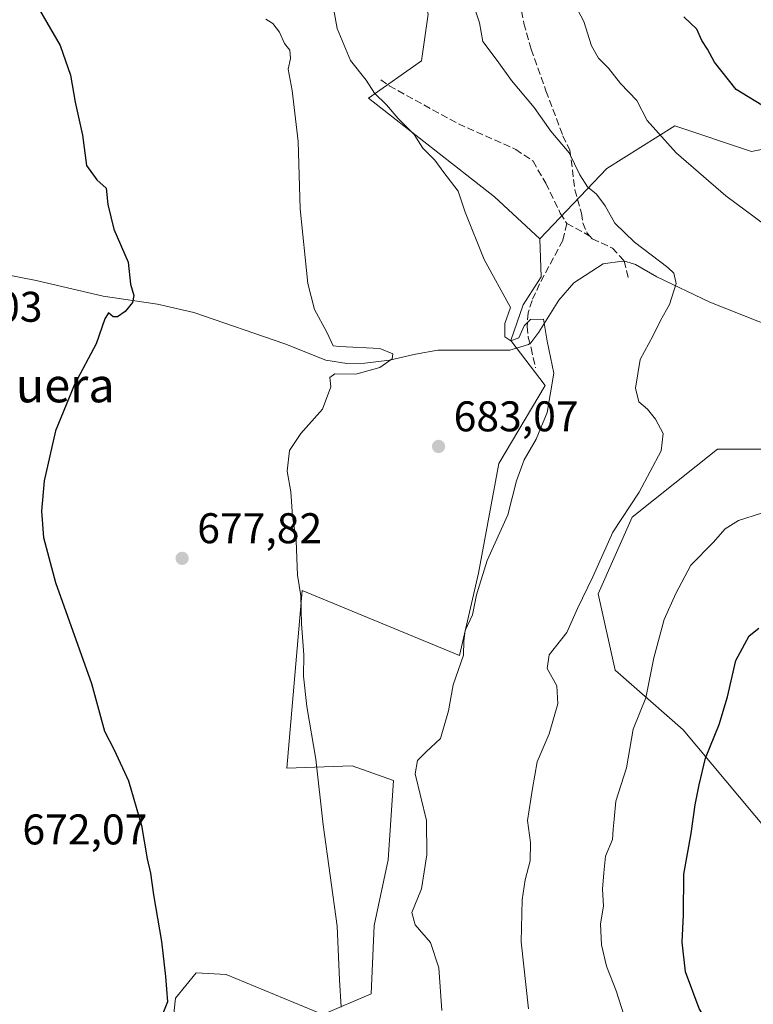
# Model space of a CAD drawing. Units: metres. Extents: x 655049 to 658511, y 4737115 to 4739506.
# Drawn here: x 656405 to 656576, y 4738307 to 4738537 of the extents above; entities that cross this region are included whole.
import ezdxf
from ezdxf.enums import TextEntityAlignment as Align

# ---------------------------------------------------------------- set-up
doc = ezdxf.new("R2010")
doc.units = ezdxf.units.M
doc.header["$MEASUREMENT"] = 0
doc.linetypes.add('DGN Style 3', pattern=[2.307223458686699, 1.648016756204785, -0.6592067024819142])
for name, color, linetype, lineweight in [('Arbolado forestal CxS', 92, 'Continuous', 0), ('Corriente natural lineal', 142, 'Continuous', 13), ('Cultivos herbáceos CxS', 92, 'Continuous', 0), ('Curva de nivel maestra', 30, 'Continuous', 30), ('Curva de nivel normal', 30, 'Continuous', 0), ('Matorral CxS', 135, 'Continuous', 0), ('Núcleo urbano CxS', 7, 'Continuous', 0), ('Punto de cota en terreno', 7, 'Continuous', 0), ('Rótulo de punto de cota en terreno', 7, 'Continuous', 0), ('Senda', 7, 'DGN Style 3', 0), ('Texto cartográfico', 7, 'Continuous', 0)]:
    doc.layers.add(name, color=color, linetype=linetype, lineweight=lineweight)
doc.styles.add('Style-Arial', font='txt')

# ---------------------------------------------------------------- blocks, each defined once
blk = doc.blocks.new('*U10')
at = {"layer": 'Cultivos herbáceos CxS', "color": 92, "linetype": 'Continuous', "lineweight": 0}
blk.add_polyline3d([(656499.9227, 4738538.233700001, 686.7773000000016), (656498.4138000002, 4738527.3729, 686.2409999999945), (656486.0256000003, 4738518.656099999, 683.7761000000028), (656515.4543000003, 4738495.579299999, 686.0442000000039), (656525.9760999996, 4738485.794500001, 687.0481), (656526.3002000004, 4738476.9067, 686.2551999999996), (656522.0899999999, 4738470.396700001, 685.249800000005), (656519.2188999997, 4738462.027899999, 684.2997999999934), (656527.2258000001, 4738451.515100001, 684.136599999998), (656516.4537000004, 4738433.3237, 683.7480999999971), (656511.6695999998, 4738407.723300001, 684.6230000000069), (656507.2880999995, 4738388.4937, 684.5090999999958), (656470.5236000001, 4738403.674900001, 679.8462000000001), (656466.9521000005, 4738362.227700001, 678.619000000006), (656482.1791000003, 4738362.785499999, 681.0044000000053), (656491.8342000004, 4738359.3245, 682.5896000000066), (656490.6019000001, 4738340.845899999, 681.6140000000014), (656487.3508000001, 4738325.472300001, 680.9005000000034), (656486.6605000002, 4738309.555500001, 680.5093000000053), (656475.4024999999, 4738304.694700001, 679.1389000000054), (656452.8267999999, 4738314.037900001, 676.3093999999984), (656445.8247999996, 4738314.4179, 675.547200000001), (656440.9587000003, 4738308.519099999, 674.8717999999935), (656435.2653000001, 4738255.552300001, 674.4542999999976)], dxfattribs=at)
blk = doc.blocks.new('5PATER')
at = {"layer": 'Núcleo urbano CxS', "linetype": 'Continuous', "lineweight": 0}
h = blk.add_hatch(color=51, dxfattribs=at)
edge = h.paths.add_edge_path()
edge.add_ellipse((0, 0), major_axis=(-0.1095731443231308, -0.1110710700762829), ratio=0.9994222409660322, start_angle=0, end_angle=360)

msp = doc.modelspace()

# ---------------------------------------------------------------- linework, layer by layer
at = {"layer": 'Arbolado forestal CxS', "color": 92, "linetype": 'Continuous', "lineweight": 0}
for points in [[(656429.9495000001, 4738792.231899999, 674.8169000000053), (656436.4319000002, 4738752.910700001, 680.2945999999939), (656446.9666999998, 4738724.129100001, 684.1303000000044), (656447.7774999999, 4738703.455499999, 685.0097999999998), (656443.0263999999, 4738687.4319, 684.0347000000038), (656441.5634000005, 4738675.301300001, 683.8105000000069), (656452.4310999997, 4738655.9945, 684.3537000000069), (656463.1140000002, 4738641.765699999, 685.7507999999943), (656474.4318000004, 4738627.560900001, 687.5506000000023), (656499.9227, 4738538.233700001, 686.7773000000016), (656498.4138000002, 4738527.3729, 686.2409999999945), (656486.0256000003, 4738518.656099999, 683.7761000000028), (656515.4543000003, 4738495.579299999, 686.0442000000039), (656525.9760999996, 4738485.794500001, 687.0481)], [(656595.2411000002, 4738510.170100001, 701.2649999999995), (656575.3841000004, 4738506.1985, 697.9698000000062), (656557.5120999999, 4738512.156500001, 695.8371999999945), (656541.6253000004, 4738502.2281, 690.9251999999979), (656525.9760999996, 4738485.794500001, 687.0481), (656515.4543000003, 4738495.579299999, 686.0442000000039), (656486.0256000003, 4738518.656099999, 683.7761000000028), (656498.4138000002, 4738527.3729, 686.2409999999945), (656499.9227, 4738538.233700001, 686.7773000000016)], [(656595.2411000002, 4738510.170100001, 701.2649999999995), (656575.3841000004, 4738506.1985, 697.9698000000062), (656557.5120999999, 4738512.156500001, 695.8371999999945), (656541.6253000004, 4738502.2281, 690.9251999999979), (656525.9760999996, 4738485.794500001, 687.0481)], [(656579.3535000002, 4738347.3399, 704.2391000000061), (656559.4959000006, 4738371.168500001, 697.1153000000049), (656543.6101000002, 4738385.069300001, 692.5994000000064), (656539.6392999999, 4738402.941099999, 690.107799999998), (656547.5824999996, 4738420.8125, 689.9296999999933), (656567.4404999996, 4738436.698100001, 691.7428000000073), (656591.2692999998, 4738436.697899999, 694.6015000000043)], [(656579.3535000002, 4738347.3399, 704.2391000000061), (656559.4959000006, 4738371.168500001, 697.1153000000049), (656543.6101000002, 4738385.069300001, 692.5994000000064), (656539.6392999999, 4738402.941099999, 690.107799999998), (656547.5824999996, 4738420.8125, 689.9296999999933), (656567.4404999996, 4738436.698100001, 691.7428000000073), (656591.2692999998, 4738436.697899999, 694.6015000000043)]]:
    msp.add_polyline3d(points, dxfattribs=at)
at = {"layer": 'Corriente natural lineal', "color": 142, "linetype": 'Continuous', "lineweight": 13}
for points in [[(656642.8400999998, 4738488.220100001, 705.2427000000025), (656638.4200999998, 4738481.130100001, 703.0791000000027), (656631.8300999999, 4738475.210100001, 700.8917999999976), (656625.4501, 4738470.440099999, 699.9499000000069), (656618.7100999998, 4738466.860099999, 698.5127999999969), (656615.2701000003, 4738465.520099999, 697.258799999996), (656612.8101000005, 4738465.340100001, 696.6309000000037), (656610.3501000004, 4738465.690099999, 696.184699999998), (656607.1901000004, 4738465.280099999, 695.3175000000047), (656602.3101000005, 4738462.9901, 693.9622999999992), (656599.4700999996, 4738460.9101, 693.573900000003), (656597.0900999998, 4738460.4301, 693.4320000000008), (656591.4200999998, 4738461.630100001, 693.1674000000058), (656577.2901, 4738466.4101, 691.7614999999934), (656565.6601, 4738471.0001, 690.7820000000065), (656553.3400999998, 4738476.940099999, 689.2571000000025), (656548.3400999998, 4738479.770099999, 688.9660000000003), (656546.0701000001, 4738480.5101, 688.7351999999955), (656545.2200999996, 4738480.5701, 688.6340999999958), (656540.8101000005, 4738479.9801, 688.0685999999987), (656533.9801000003, 4738475.550100001, 686.8987999999954), (656530.4200999998, 4738471.450099999, 685.8782999999967), (656525.7701000003, 4738464.0001, 684.9689999999973), (656523.9301000005, 4738461.520099999, 684.528999999995)], [(656523.9301000005, 4738461.520099999, 684.528999999995), (656523.3800999997, 4738461.140100001, 684.3919000000024), (656519.0301000001, 4738459.800100001, 683.7513000000035), (656502.2401000002, 4738459.800100001, 681.4263999999966), (656496.9600999998, 4738458.880100001, 680.8476999999984), (656490.9101, 4738457.470100001, 680.0709000000061), (656485.1901000004, 4738456.770099999, 680.244399999996), (656480.9501, 4738456.720100001, 679.8024000000005), (656476.1001000004, 4738457.440099999, 679.2112000000052), (656466.4700999996, 4738461.290100001, 678.2859999999928), (656445.2801000001, 4738468.5601, 676.1499999999943), (656436.7701000003, 4738470.5101, 675.3215000000055), (656424.1300999997, 4738472.440099999, 674.3585000000021), (656408.4600999998, 4738476.050100001, 673.0182000000059), (656389.7401000002, 4738479.710100001, 671.7768000000069)]]:
    msp.add_polyline3d(points, dxfattribs=at)
at = {"layer": 'Cultivos herbáceos CxS', "color": 92, "linetype": 'Continuous', "lineweight": 0}
for points in [[(656429.9495000001, 4738792.231899999, 674.8169000000053), (656436.4319000002, 4738752.910700001, 680.2945999999939), (656446.9666999998, 4738724.129100001, 684.1303000000044), (656447.7774999999, 4738703.455499999, 685.0097999999998), (656443.0263999999, 4738687.4319, 684.0347000000038), (656441.5634000005, 4738675.301300001, 683.8105000000069), (656452.4310999997, 4738655.9945, 684.3537000000069), (656463.1140000002, 4738641.765699999, 685.7507999999943), (656474.4318000004, 4738627.560900001, 687.5506000000023), (656499.9227, 4738538.233700001, 686.7773000000016), (656498.4138000002, 4738527.3729, 686.2409999999945), (656486.0256000003, 4738518.656099999, 683.7761000000028), (656515.4543000003, 4738495.579299999, 686.0442000000039), (656525.9760999996, 4738485.794500001, 687.0481)], [(656525.9760999996, 4738485.794500001, 687.0481), (656526.3002000004, 4738476.9067, 686.2551999999996), (656522.0899999999, 4738470.396700001, 685.249800000005), (656519.2188999997, 4738462.027899999, 684.2997999999934), (656527.2258000001, 4738451.515100001, 684.136599999998), (656516.4537000004, 4738433.3237, 683.7480999999971), (656511.6695999998, 4738407.723300001, 684.6230000000069), (656507.2880999995, 4738388.4937, 684.5090999999958), (656470.5236000001, 4738403.674900001, 679.8462000000001), (656466.9521000005, 4738362.227700001, 678.619000000006), (656482.1791000003, 4738362.785499999, 681.0044000000053), (656491.8342000004, 4738359.3245, 682.5896000000066), (656490.6019000001, 4738340.845899999, 681.6140000000014), (656487.3508000001, 4738325.472300001, 680.9005000000034), (656486.6605000002, 4738309.555500001, 680.5093000000053), (656475.4024999999, 4738304.694700001, 679.1389000000054), (656452.8267999999, 4738314.037900001, 676.3093999999984), (656445.8247999996, 4738314.4179, 675.547200000001), (656440.9587000003, 4738308.519099999, 674.8717999999935), (656435.2653000001, 4738255.552300001, 674.4542999999976)]]:
    msp.add_polyline3d(points, dxfattribs=at)
at = {"layer": 'Curva de nivel maestra', "color": 30, "linetype": 'Continuous', "lineweight": 30, "flags": 128}
for points, elevation in [([(656407.8200000003, 4738541.710100001), (656414.04, 4738530.920100001), (656416.4800000006, 4738523.970100001), (656417.5599999997, 4738517.670100001), (656419.2599999999, 4738510.0001), (656420.2199999997, 4738502.890100001), (656422.6100000005, 4738499.590100001), (656424.8200000003, 4738497.610099999), (656425.1500000004, 4738493.800100001), (656426.6100000005, 4738488.0701), (656429.9199999999, 4738480.3201), (656430.4900000002, 4738475.220100001), (656431.2699999996, 4738472.540100001), (656430.9800000006, 4738470.960100001), (656429.2699999996, 4738468.850099999), (656427.4800000006, 4738467.5801), (656426.4400000004, 4738467.5601), (656425.3600000005, 4738468.4801), (656424.4699999997, 4738467.1501), (656422.4500000002, 4738461.300100001), (656417.3799999999, 4738451.780099999), (656413.0099999999, 4738440.970100001), (656410.3200000003, 4738429.300100001), (656409.7199999997, 4738422.210100001), (656410.1799999997, 4738416.030099999), (656412.9800000006, 4738405.5701), (656421.4000000004, 4738381.9801), (656424.4400000004, 4738370.860099999), (656426.6900000004, 4738366.460100001), (656430.0300000003, 4738359.2401), (656433.0599999997, 4738348.8101), (656434.3700000001, 4738341.040100001), (656435.1600000003, 4738337.700099999), (656435.8799999999, 4738332.610099999), (656437.7100000001, 4738321.770099999), (656438.6399999997, 4738313.5601), (656439.1399999997, 4738307.6501), (656436.4699999997, 4738301.0601)], 675), ([(656579.1900000004, 4738516.1601), (656571.8600000005, 4738520.670100001), (656566.75, 4738527.020099999), (656565.1699999999, 4738530.0701), (656563.8200000003, 4738532.110099999), (656562.6600000003, 4738534.710100001), (656559.6299999999, 4738537.630100001)], 700), ([(656576.8899999997, 4738287.880100001), (656575.0700000003, 4738289.950099999), (656572.79, 4738291.640100001), (656569.5, 4738295.7401), (656563.2199999997, 4738306.0701), (656560.0300000003, 4738314.6801), (656559.25, 4738321.5701), (656559.5300000003, 4738328.0001), (656559.5899999999, 4738337.450099999), (656561.3200000003, 4738346.940099999), (656562.2800000003, 4738353.670100001), (656563.2199999997, 4738358.3301), (656564.6399999997, 4738364.5101), (656567.8700000001, 4738372.370100001), (656569.8399999999, 4738378.840100001), (656571.7199999997, 4738387.3301), (656574.8499999996, 4738393.140100001), (656577.0999999996, 4738394.9001)], 700)]:
    msp.add_lwpolyline(points, dxfattribs=dict(at, elevation=elevation))
at = {"layer": 'Curva de nivel normal', "color": 30, "linetype": 'Continuous', "lineweight": 0, "flags": 128}
for points, elevation in [([(656510.0800000001, 4738541.860099999), (656511.9199999999, 4738536.220100001), (656512.6799999997, 4738531.880100001), (656516.0899999999, 4738527.4001), (656519.4000000004, 4738522.790100001), (656524.7100000001, 4738516.440099999), (656528.54, 4738510.940099999), (656532.8200000003, 4738505.890100001), (656535.3499999996, 4738500.7501), (656537.1100000005, 4738497.9101), (656539.2199999997, 4738496.200099999), (656541.2699999996, 4738493.4801), (656543.5499999998, 4738489.460100001), (656548.0899999999, 4738485.040100001), (656555.8799999999, 4738479.120100001), (656557.2599999999, 4738477.7401), (656557.7999999998, 4738475.380100001), (656556.3099999997, 4738470.440099999), (656554.2000000002, 4738466.7301), (656552.4600000001, 4738463.2601), (656549.4100000003, 4738457.620100001), (656548.3600000005, 4738450.920100001), (656549.0999999996, 4738447.720100001), (656551.1299999999, 4738446.050100001), (656553, 4738443.700099999), (656554.8200000003, 4738440.3301), (656554.2999999998, 4738436.3301), (656549.1799999997, 4738426.670100001), (656543.0199999996, 4738417.3301), (656538.3399999999, 4738406.860099999), (656534.8300000001, 4738399.450099999), (656532.2800000003, 4738393.860099999), (656528.1699999999, 4738388.6501), (656527.7199999997, 4738385.460100001), (656529.9400000004, 4738381.440099999), (656530.2400000002, 4738377.200099999), (656528.2000000002, 4738370.2601), (656525.4000000004, 4738363.720100001), (656524.2800000003, 4738357.4801), (656523.1600000003, 4738350.0101), (656523.8300000001, 4738344.890100001), (656523.7300000006, 4738340.610099999), (656522.6100000005, 4738336.120100001), (656521.8899999997, 4738331.5001), (656521.6600000003, 4738321.690099999), (656523.3700000001, 4738306.0001)], 690), ([(656532.6699999999, 4738543.4001), (656536.25, 4738536.5101), (656538.04, 4738530.860099999), (656539.7100000001, 4738528.0001), (656542.0499999998, 4738525.670100001), (656544.7999999998, 4738522.020099999), (656548.6299999999, 4738518.0701), (656551.0899999999, 4738513.380100001), (656557.8099999997, 4738505.860099999), (656569.3899999997, 4738495.8101), (656585.6699999999, 4738483.7301)], 695.0000000000001), ([(656477.9199999999, 4738539.1801), (656478.7000000002, 4738534.890100001), (656481.8600000005, 4738527.460100001), (656485.4699999997, 4738522.860099999), (656487.4299999997, 4738519.8301), (656490.2000000002, 4738517.0601), (656492.9600000001, 4738513.860099999), (656496.6500000004, 4738510.1601), (656498.7000000002, 4738506.970100001), (656501.5300000003, 4738504.120100001), (656503.6200000001, 4738501.2401), (656506.9199999999, 4738496.9301), (656508.5499999998, 4738492.050100001), (656513.0499999998, 4738480.960100001), (656519.1799999997, 4738469.7301), (656517.8600000005, 4738466.0601), (656517.8399999999, 4738462.890100001), (656519.2199999997, 4738461.940099999), (656521.0999999996, 4738462.640100001), (656522.3499999996, 4738465.4801), (656523.8499999996, 4738466.960100001), (656526.8300000001, 4738467.0601), (656527.7300000006, 4738461.9001), (656529.3099999997, 4738454.4001), (656527.6900000004, 4738445.2501), (656525.1299999999, 4738439.040100001), (656522.3200000003, 4738434.1601), (656520.5899999999, 4738429.3301), (656518.54, 4738421.3301), (656513.7000000002, 4738410.670100001), (656511.2100000001, 4738402.670100001), (656510.2999999998, 4738398.0001), (656508.5800000001, 4738394.3301), (656508.2400000002, 4738391.940099999), (656508.1699999999, 4738388.620100001), (656505.8200000003, 4738381.690099999), (656504.7100000001, 4738375.5601), (656502.8499999996, 4738369.140100001), (656499.4800000006, 4738366.040100001), (656497.4600000001, 4738364.0001), (656496.9500000002, 4738360.870100001), (656499.5700000003, 4738350.0001), (656499.6200000001, 4738342.0001), (656498.3899999997, 4738334.0701), (656496.1399999997, 4738328.540100001), (656496.8899999997, 4738325.620100001), (656500.4600000001, 4738321.4901), (656502.4299999997, 4738315.620100001), (656503.1500000004, 4738305.6601)], 684.9999999999999), ([(656462.0499999998, 4738537.110099999), (656463.6799999997, 4738536.0801), (656465.29, 4738534.020099999), (656466.4500000002, 4738531.4001), (656467.6799999997, 4738529.840100001), (656467.7999999998, 4738527.9301), (656467.2599999999, 4738525.4001), (656468.2100000001, 4738520.390100001), (656469.5999999996, 4738508.4801), (656470.04, 4738492.790100001), (656471.8799999999, 4738475.3301), (656473.4400000004, 4738469.3301), (656476.3300000001, 4738464.0001), (656477.79, 4738460.790100001), (656479.2699999996, 4738460.6501), (656488.6600000003, 4738460.170100001), (656491.7000000002, 4738458.970100001), (656491.5599999997, 4738457.7401), (656488.6799999997, 4738455.7401), (656483.0800000001, 4738454.1801), (656478.1399999997, 4738454.2401), (656477, 4738453.4301), (656477.2699999996, 4738451.2501), (656475.3200000003, 4738446.0001), (656470.2400000002, 4738440.3301), (656467.5800000001, 4738436.4001), (656467.0800000001, 4738431.540100001), (656467.8899999997, 4738426.720100001), (656468.2800000003, 4738421.0101), (656469.1600000003, 4738415.2501), (656469.4199999999, 4738407.2301), (656470.2000000002, 4738402.470100001), (656470.4000000004, 4738395.870100001), (656470.9199999999, 4738388.670100001), (656470.8799999999, 4738383.6601), (656471.6100000005, 4738376.630100001), (656473.7300000006, 4738364.3201), (656475.4699999997, 4738349.0001), (656478.6799999997, 4738325.3301), (656479.2199999997, 4738312.780099999), (656479.6100000005, 4738306.390100001)], 680), ([(656577.7800000003, 4738421.780099999), (656572.3799999999, 4738420.040100001), (656569.2999999998, 4738418.0801), (656566.4800000006, 4738414.9001), (656561.2199999997, 4738409.630100001), (656557.7800000003, 4738402.960100001), (656555.0300000003, 4738396.9001), (656552.6399999997, 4738387.960100001), (656550.7800000003, 4738378.6601), (656547.8200000003, 4738371.300100001), (656546.2400000002, 4738362.290100001), (656543.7599999999, 4738354.520099999), (656543.3799999999, 4738350.300100001), (656543.1500000004, 4738348.0001), (656542.9699999997, 4738345.590100001), (656541.3099999997, 4738341.6601), (656540.9100000003, 4738337.780099999), (656540.6500000004, 4738333.960100001), (656540.8300000001, 4738330.0001), (656540.2000000002, 4738325.8301), (656540.3700000001, 4738320.9801), (656541.5700000003, 4738315.970100001), (656543.7999999998, 4738310.190099999), (656546.25, 4738302.6501)], 695.0000000000001)]:
    msp.add_lwpolyline(points, dxfattribs=dict(at, elevation=elevation))
at = {"layer": 'Matorral CxS', "color": 135, "linetype": 'Continuous', "lineweight": 0}
for points in [[(656435.2653000001, 4738255.552300001, 674.4542999999976), (656440.9587000003, 4738308.519099999, 674.8717999999935), (656445.8247999996, 4738314.4179, 675.547200000001), (656452.8267999999, 4738314.037900001, 676.3093999999984), (656475.4024999999, 4738304.694700001, 679.1389000000054), (656486.6605000002, 4738309.555500001, 680.5093000000053), (656487.3508000001, 4738325.472300001, 680.9005000000034), (656490.6019000001, 4738340.845899999, 681.6140000000014), (656491.8342000004, 4738359.3245, 682.5896000000066), (656482.1791000003, 4738362.785499999, 681.0044000000053), (656466.9521000005, 4738362.227700001, 678.619000000006), (656470.5236000001, 4738403.674900001, 679.8462000000001), (656507.2880999995, 4738388.4937, 684.5090999999958), (656511.6695999998, 4738407.723300001, 684.6230000000069), (656516.4537000004, 4738433.3237, 683.7480999999971), (656527.2258000001, 4738451.515100001, 684.136599999998), (656519.2188999997, 4738462.027899999, 684.2997999999934), (656522.0899999999, 4738470.396700001, 685.249800000005), (656526.3002000004, 4738476.9067, 686.2551999999996), (656525.9760999996, 4738485.794500001, 687.0481), (656541.6253000004, 4738502.2281, 690.9251999999979), (656557.5120999999, 4738512.156500001, 695.8371999999945), (656575.3841000004, 4738506.1985, 697.9698000000062), (656595.2411000002, 4738510.170100001, 701.2649999999995)], [(656595.2411000002, 4738510.170100001, 701.2649999999995), (656575.3841000004, 4738506.1985, 697.9698000000062), (656557.5120999999, 4738512.156500001, 695.8371999999945), (656541.6253000004, 4738502.2281, 690.9251999999979), (656525.9760999996, 4738485.794500001, 687.0481)], [(656525.9760999996, 4738485.794500001, 687.0481), (656526.3002000004, 4738476.9067, 686.2551999999996), (656522.0899999999, 4738470.396700001, 685.249800000005), (656519.2188999997, 4738462.027899999, 684.2997999999934), (656527.2258000001, 4738451.515100001, 684.136599999998), (656516.4537000004, 4738433.3237, 683.7480999999971), (656511.6695999998, 4738407.723300001, 684.6230000000069), (656507.2880999995, 4738388.4937, 684.5090999999958), (656470.5236000001, 4738403.674900001, 679.8462000000001), (656466.9521000005, 4738362.227700001, 678.619000000006), (656482.1791000003, 4738362.785499999, 681.0044000000053), (656491.8342000004, 4738359.3245, 682.5896000000066), (656490.6019000001, 4738340.845899999, 681.6140000000014), (656487.3508000001, 4738325.472300001, 680.9005000000034), (656486.6605000002, 4738309.555500001, 680.5093000000053), (656475.4024999999, 4738304.694700001, 679.1389000000054), (656452.8267999999, 4738314.037900001, 676.3093999999984), (656445.8247999996, 4738314.4179, 675.547200000001), (656440.9587000003, 4738308.519099999, 674.8717999999935), (656435.2653000001, 4738255.552300001, 674.4542999999976)], [(656591.2692999998, 4738436.697899999, 694.6015000000043), (656567.4404999996, 4738436.698100001, 691.7428000000073), (656547.5824999996, 4738420.8125, 689.9296999999933), (656539.6392999999, 4738402.941099999, 690.107799999998), (656543.6101000002, 4738385.069300001, 692.5994000000064), (656559.4959000006, 4738371.168500001, 697.1153000000049), (656579.3535000002, 4738347.3399, 704.2391000000061)], [(656579.3535000002, 4738347.3399, 704.2391000000061), (656559.4959000006, 4738371.168500001, 697.1153000000049), (656543.6101000002, 4738385.069300001, 692.5994000000064), (656539.6392999999, 4738402.941099999, 690.107799999998), (656547.5824999996, 4738420.8125, 689.9296999999933), (656567.4404999996, 4738436.698100001, 691.7428000000073), (656591.2692999998, 4738436.697899999, 694.6015000000043)]]:
    msp.add_polyline3d(points, dxfattribs=at)
at = {"layer": 'Senda', "color": 7, "linetype": 'DGN Style 3', "lineweight": 0, "extrusion": (-0.1156929895388734, 0.06246133571733288, 0.9913191785252441), "elevation": 220698.5965646977, "flags": 128}
msp.add_lwpolyline([(-4481517.222251637, -1658798.380413294), (-4481517.222251636, -1658792.201400932)], dxfattribs=at)
at = {"layer": 'Senda', "color": 7, "linetype": 'DGN Style 3', "lineweight": 0}
for points in [[(656521.3400999998, 4738541.2401, 693.4698000000062), (656522.2901, 4738536.0801, 692.5703999999969), (656523.9600999998, 4738530.0701, 692.2483999999968), (656527.4301000005, 4738520.360099999, 691.477899999998), (656531.3901000004, 4738509.870100001, 690.9382999999943), (656533.0301000001, 4738506.5001, 690.9110999999976), (656534.1801000005, 4738497.2501, 689.6343999999954), (656535.7001, 4738491.7601, 689.2918999999965), (656536.0201000003, 4738489.4901, 689.0763000000006), (656537.0900999998, 4738487.120100001, 689.0534000000043), (656537.6901000004, 4738486.450099999, 689.1944999999978)], [(656488.8800999997, 4738522.9301, 686.7724000000017), (656490.8800999997, 4738521.5001, 686.6901000000071), (656507.0100999996, 4738512.620100001, 687.1356999999989), (656520.4001000002, 4738506.670100001, 687.911500000002), (656524.4200999998, 4738503.9301, 688.3469000000041), (656527.3800999997, 4738498.7601, 688.3880000000064), (656530.7801000001, 4738491.800100001, 688.4658000000054), (656532.3000999996, 4738489.360099999, 688.3821000000025)], [(656532.3000999996, 4738489.360099999, 688.3821000000025), (656531.3901000004, 4738485.420100001, 688.0050000000047), (656525.9600999998, 4738475.2601, 686.4385000000038), (656524.1901000004, 4738471.4101, 685.9814999999944), (656523.3000999996, 4738468.520099999, 685.6839000000036), (656523.0401, 4738465.350099999, 685.4668999999994), (656523.2801000001, 4738462.8101, 685.3870000000024), (656523.9700999996, 4738460.340100001, 685.2752000000038), (656525.0100999996, 4738455.640100001, 684.9333000000044)], [(656537.6901000004, 4738486.450099999, 689.1944999999978), (656538.2600999996, 4738485.800100001, 689.2744999999995), (656542.9401000004, 4738483.620100001, 689.2177999999985), (656545.6901000004, 4738480.640100001, 689.1889999999985), (656546.6401000004, 4738476.700099999, 688.8444000000018)]]:
    msp.add_polyline3d(points, dxfattribs=at)

# ---------------------------------------------------------------- block references
at = {"layer": 'Cultivos herbáceos CxS', "color": 92, "linetype": 'Continuous', "lineweight": 0}
msp.add_blockref('*U10', (0, 0), dxfattribs=at)
at = {"layer": 'Punto de cota en terreno', "color": 7, "linetype": 'Continuous', "lineweight": 0, "xscale": 10, "yscale": 10, "zscale": 10}
for p in [(656502.3700000001, 4738437.32, 683.070000000007), (656442.5300000003, 4738411.199999999, 677.820000000007)]:
    msp.add_blockref('5PATER', p, dxfattribs=at)

# ---------------------------------------------------------------- texts
at = {"layer": 'Rótulo de punto de cota en terreno', "color": 7, "linetype": 'Continuous', "lineweight": 0, "style": 'Style-Arial'}
for s, p in [('672,03', (656380.7878000002, 4738466.427800001)), ('683,07', (656505.8978000004, 4738440.847800001)), ('677,82', (656446.0577999996, 4738414.727800001)), ('672,07', (656405.2577999998, 4738344.4078))]:
    msp.add_text(s, height=7.000000000000002, dxfattribs=at).set_placement(p)
at = {"layer": 'Texto cartográfico', "color": 7, "linetype": 'Continuous', "lineweight": 0, "style": 'Style-Arial'}
msp.add_text('La Basaquera', height=8, dxfattribs=at).set_placement((656392.3296341466, 4738451.62015), align=Align.MIDDLE_CENTER)

doc.saveas('drawing.dxf')
